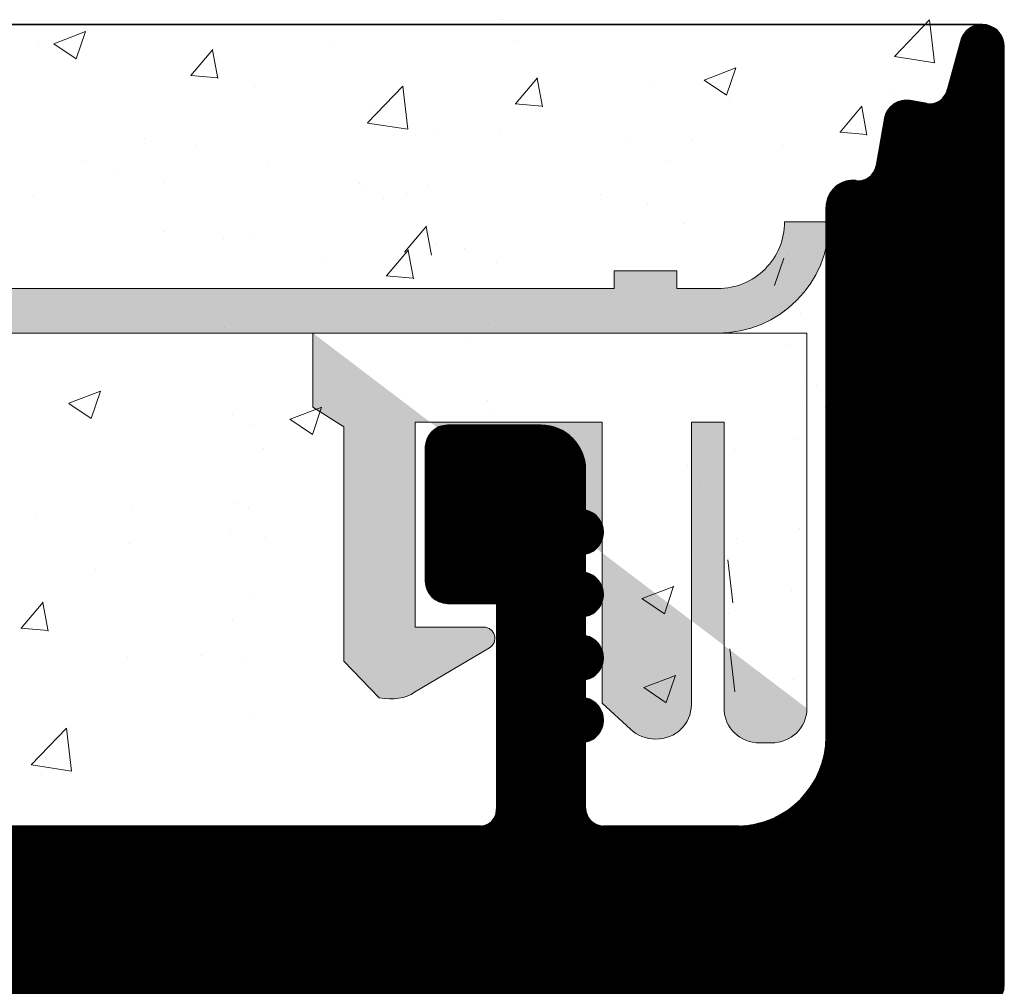
# Model space of a CAD drawing. Units: millimetres. Extents: x 13755 to 14052, y 3029 to 3246.
# Drawn here: x 13929 to 13940, y 3196 to 3207 of the extents above; entities that cross this region are included whole.
import ezdxf

# ---------------------------------------------------------------- set-up
doc = ezdxf.new("R2010")
doc.units = ezdxf.units.MM
doc.layers.get('0').update_dxf_attribs({"lineweight": 25})
for name, color, linetype, lineweight in [('Putz Sch', 252, 'Continuous', 20), ('Putznetz', 7, 'Continuous', 15), ('Putznetz Lienien', 7, 'Continuous', 15), ('Schrauben F', 254, 'Continuous', 18)]:
    doc.layers.add(name, color=color, linetype=linetype, lineweight=lineweight)

# ---------------------------------------------------------------- blocks, each defined once
blk = doc.blocks.new('Putznetz')
at = {"layer": 'Schrauben F'}
h = blk.add_hatch(color=256, dxfattribs=at)
edge = h.paths.add_edge_path()
edge.add_line((3247.3113010507, 102.3155759370761), (3347.311301050699, 102.3155759370759))
edge.add_arc((3347.311301050699, 103.5655759370759), 1.249999999999986, 270.0000000000209, 1.933777246329818e-12)
edge.add_line((3348.5613010507, 103.5655759370761), (3348.0613010507, 103.5655759370761))
edge.add_arc((3347.3113010507, 103.5655759370758), 0.7499999999997016, 269.9999999999783, 360, ccw=False)
edge.add_line((3347.3113010507, 102.8155759370761), (3346.849775685646, 102.8155759370761))
edge.add_line((3346.849775685646, 102.8155759370761), (3346.849775685646, 103.0155759370768))
edge.add_line((3346.849775685646, 103.0155759370768), (3346.149775685645, 103.0155759370768))
edge.add_line((3346.149775685645, 103.0155759370768), (3346.149775685646, 102.8155759370761))
edge.add_line((3346.149775685646, 102.8155759370761), (3336.149775685645, 102.8155759370761))
edge.add_line((3336.149775685645, 102.8155759370761), (3336.149775685645, 103.0155759370768))
edge.add_line((3336.149775685645, 103.0155759370768), (3335.449775685646, 103.0155759370768))
edge.add_line((3335.449775685646, 103.0155759370768), (3335.449775685646, 102.8155759370761))
edge.add_line((3335.449775685646, 102.8155759370761), (3325.449775685644, 102.8155759370761))
edge.add_line((3325.449775685644, 102.8155759370761), (3325.449775685644, 103.0155759370768))
edge.add_line((3325.449775685644, 103.0155759370768), (3324.749775685646, 103.0155759370768))
edge.add_line((3324.749775685646, 103.0155759370768), (3324.749775685645, 102.8155759370761))
edge.add_line((3324.749775685645, 102.8155759370761), (3314.749775685645, 102.8155759370761))
edge.add_line((3314.749775685645, 102.8155759370762), (3314.749775685646, 103.0155759370768))
edge.add_line((3314.749775685646, 103.0155759370768), (3314.049775685647, 103.0155759370768))
edge.add_line((3314.049775685647, 103.0155759370768), (3314.049775685647, 102.8155759370761))
edge.add_line((3314.049775685647, 102.8155759370761), (3304.049775685645, 102.8155759370761))
edge.add_line((3304.049775685645, 102.8155759370761), (3304.049775685645, 103.015575937075))
edge.add_line((3304.049775685645, 103.015575937075), (3303.349775685646, 103.015575937075))
edge.add_line((3303.349775685646, 103.015575937075), (3303.349775685646, 102.8155759370761))
edge.add_line((3303.349775685646, 102.8155759370761), (3293.349775685645, 102.8155759370989))
edge.add_line((3293.349775685645, 102.8155759370761), (3293.349775685646, 103.015575937075))
edge.add_line((3293.349775685646, 103.015575937075), (3292.649775685645, 103.015575937075))
edge.add_line((3292.649775685645, 103.015575937075), (3292.649775685645, 102.8155759370761))
edge.add_line((3292.649775685645, 102.8155759370761), (3282.649775685644, 102.8155759370988))
edge.add_line((3282.649775685645, 102.8155759370761), (3282.649775685645, 103.015575937075))
edge.add_line((3282.649775685645, 103.015575937075), (3281.949775685644, 103.015575937075))
edge.add_line((3281.949775685644, 103.015575937075), (3281.949775685645, 102.815575937076))
edge.add_line((3281.949775685645, 102.815575937076), (3271.949775685644, 102.815575937076))
edge.add_line((3271.949775685644, 102.8155759370761), (3271.949775685644, 103.015575937075))
edge.add_line((3271.949775685644, 103.015575937075), (3271.249775685646, 103.015575937075))
edge.add_line((3271.249775685646, 103.015575937075), (3271.249775685645, 102.8155759370761))
edge.add_line((3271.249775685645, 102.8155759370761), (3261.249775685646, 102.8155759370761))
edge.add_line((3261.249775685646, 102.8155759370761), (3261.249775685646, 103.015575937075))
edge.add_line((3261.249775685646, 103.015575937075), (3260.549775685647, 103.015575937075))
edge.add_line((3260.549775685647, 103.015575937075), (3260.549775685647, 102.8155759370761))
edge.add_line((3260.549775685647, 102.8155759370761), (3250.236645833172, 102.8155759370761))
edge.add_line((3250.236645833172, 102.8155759370761), (3250.236645833172, 103.0155759370768))
edge.add_line((3250.236645833172, 103.0155759370768), (3249.536645833171, 103.0155759370768))
edge.add_line((3249.536645833171, 103.0155759370768), (3249.53664583317, 102.8155759370761))
edge.add_line((3249.53664583317, 102.8155759370761), (3247.3113010507, 102.8155759370761))
edge.add_line((3247.3113010507, 102.8155759370761), (3247.3113010507, 102.3155759370761))
h = blk.add_hatch(color=256, dxfattribs=at)
edge = h.paths.add_edge_path()
edge.add_line((3348.3113010507, 102.3155759370761), (3342.766838039253, 102.3155759370791))
edge.add_line((3342.766838039253, 102.3155759370791), (3342.766838039253, 101.4860166691028))
edge.add_line((3342.766838039253, 101.4860166691028), (3343.112344905741, 101.2641856467612))
edge.add_line((3343.112344905741, 101.2641856467612), (3343.112344905752, 98.63101761824532))
edge.add_line((3343.112344905752, 98.63101761824532), (3343.509080377194, 98.22073229240547))
edge.add_spline(control_points=[(3343.509080377194, 98.22073229240547), (3343.669269114096, 98.19393819436252), (3343.803652256843, 98.2125790106488), (3343.907903830411, 98.28318785013423)], knot_values=[16.37758535823403, 16.37758535823403, 16.37758535823403, 16.37758535823403, 17, 17, 17, 17], degree=3, periodic=0)
edge.add_line((3343.907903830412, 98.28318785013423), (3344.747774892057, 98.78176848455348))
edge.add_arc((3344.684141786151, 98.88935950570657), 0.124999999999991, 300.6015597433705, 89.99999999997269)
edge.add_line((3344.684141786151, 99.01435950570655), (3343.912857719489, 99.01435950570655))
edge.add_line((3343.912857719489, 99.01435950570655), (3343.912857719489, 101.314595663656))
edge.add_line((3343.912857719489, 101.314595663656), (3346.012857692932, 101.314595663656))
edge.add_line((3346.012857692932, 101.314595663656), (3346.014056576006, 98.16216474655971))
edge.add_line((3346.014056576006, 98.16216474655971), (3346.332331989659, 97.86843832118345))
edge.add_spline(control_points=[(3346.332331989659, 97.86843832118345), (3346.404680101397, 97.79909776632618), (3346.504593626037, 97.75740675363838), (3346.614843765393, 97.75740675363838)], knot_values=[16, 16, 16, 16, 16.50003212822843, 16.50003212822843, 16.50003212822843, 16.50003212822843], degree=3, periodic=0)
edge.add_spline(control_points=[(3346.614843765393, 97.75740675363838), (3346.83532987645, 97.75740675363838), (3347.014474841682, 97.92414937512464), (3347.014474841682, 98.14532450527756)], knot_values=[16, 16, 16, 16, 17, 17, 17, 17], degree=3, periodic=0)
edge.add_line((3347.014474841682, 98.14532450527756), (3347.014474841682, 101.3143594062834))
edge.add_line((3347.014474841682, 101.3143594062834), (3347.382662450088, 101.3143594062835))
edge.add_line((3347.382662450088, 101.3143594062835), (3347.382520494443, 98.10314156790216))
edge.add_spline(control_points=[(3347.382520494444, 98.10314156790216), (3347.382520494444, 97.88196643774924), (3347.561665459676, 97.71522381626298), (3347.78215157072, 97.71435950570546)], knot_values=[16, 16, 16, 16, 17, 17, 17, 17], degree=3, periodic=0)
edge.add_line((3347.782151570719, 97.71435950570546), (3347.911669974411, 97.71435950570546))
edge.add_spline(control_points=[(3347.911669974411, 97.71435950570546), (3348.132156085466, 97.71435950570546), (3348.3113010507, 97.88110212719172), (3348.3113010507, 98.10227725734464)], knot_values=[16, 16, 16, 16, 17, 17, 17, 17], degree=3, periodic=0)
edge.add_line((3348.3113010507, 98.10227725734464), (3348.3113010507, 102.3155759370761))
edge = h.paths.add_edge_path(flags=17)
edge.add_line((3348.3113010507, 102.3155759370761), (3342.766838039253, 102.3155759370761))
edge.add_line((3348.3113010507, 102.3155759370761), (3348.3113010507, 98.10227725734464))
for p, q in [((3348.0613010507, 103.5655759370761), (3348.5613010507, 103.5655759370761)), ((3346.149775685645, 103.0155759370768), (3346.149775685646, 102.8155759370761)), ((3346.849775685646, 103.0155759370768), (3346.149775685645, 103.0155759370768)), ((3346.849775685646, 102.8155759370761), (3346.849775685646, 103.0155759370768)), ((3346.149775685646, 102.8155759370761), (3336.149775685645, 102.8155759370761))]:
    blk.add_line(p, q)
for centre, radius, start, end in [((3347.3113010507, 103.5655759370758), 0.7499999999997016, 270, 2.171258662545761e-11), ((3347.311301050699, 103.5655759370759), 1.249999999999986, 270.0000000000209, 1.954132796290474e-12), ((3347.3113010507, 103.5655759370761), 1.249999999999986, 270.0000000000209, 1.954132796290474e-12)]:
    blk.add_arc(centre, radius, start, end)
at = {"layer": 'Putznetz'}
for p, q in [((3346.849775685646, 102.8155759370761), (3347.3113010507, 102.8155759370761)), ((3247.3113010507, 102.3155759370761), (3347.311301050699, 102.3155759370759)), ((3342.766838039253, 102.3155759370791), (3342.766838039253, 101.4860166691028)), ((3348.3113010507, 102.3155759370761), (3342.766838039253, 102.3155759370761)), ((3348.3113010507, 102.3155759370761), (3342.766838039253, 102.3155759370791)), ((3348.3113010507, 102.3155759370761), (3348.3113010507, 98.10227725734464)), ((3348.3113010507, 102.3155759370761), (3348.3113010507, 98.10227725734464)), ((3348.3113010507, 102.0342357611238), (3348.3113010507, 102.3155759370761)), ((3342.766838039253, 101.4860166691028), (3343.112344905741, 101.2641856467612)), ((3343.112344905741, 101.2641856467612), (3343.112344905752, 98.63101761824532)), ((3346.012857692932, 101.314595663656), (3343.912857719489, 101.314595663656)), ((3343.912857719489, 101.314595663656), (3343.912857719489, 99.01435950570655)), ((3346.012857692932, 101.314595663656), (3346.014056576006, 98.16216474655971)), ((3347.382662450088, 101.3143594062835), (3347.014474841682, 101.3143594062834)), ((3347.014474841682, 101.3143594062834), (3347.014474841682, 98.14532450527756)), ((3347.382662450088, 101.3143594062835), (3347.382520494443, 98.10314156790216)), ((3344.684141786151, 99.01435950570655), (3343.912857719489, 99.01435950570655)), ((3343.907903830412, 98.28318785013423), (3344.747774892057, 98.78176848455348)), ((3343.112344905752, 98.63101761824532), (3343.509080377194, 98.22073229240547)), ((3346.014056576006, 98.16216474655971), (3346.332331989659, 97.86843832118345)), ((3347.782151570719, 97.71435950570546), (3347.911669974411, 97.71435950570546))]:
    blk.add_line(p, q, dxfattribs=at)
blk.add_arc((3344.684141786151, 98.88935950570657), 0.124999999999991, 300.6015597433978, 90, dxfattribs=at)
for points in [[(3343.907903830411, 98.28318785013423), (3343.803652256843, 98.2125790106488), (3343.669269114096, 98.19393819436252), (3343.509080377194, 98.22073229240547)], [(3346.614843765393, 97.75740675363838), (3346.83532987645, 97.75740675363838), (3347.014474841682, 97.92414937512464), (3347.014474841682, 98.14532450527756)], [(3347.78215157072, 97.71435950570546), (3347.561665459676, 97.71522381626298), (3347.382520494444, 97.88196643774924), (3347.382520494444, 98.10314156790216)], [(3347.911669974411, 97.71435950570546), (3348.132156085466, 97.71435950570546), (3348.3113010507, 97.88110212719172), (3348.3113010507, 98.10227725734464)], [(3346.614843765393, 97.75740675363838), (3346.504593626037, 97.75740675363838), (3346.404680101397, 97.79909776632618), (3346.332331989659, 97.86843832118345)]]:
    blk.add_open_spline(points, degree=3, dxfattribs=at)

msp = doc.modelspace()

# ---------------------------------------------------------------- hatches: boundary and pattern name
at = {"transparency": 33554687}
h = msp.add_hatch(dxfattribs=at)
h.set_pattern_fill('ANSI31', color=256, scale=0.002, style=0)
h.set_pattern_definition([(45, (13085.63441960095, 3325.960190187223), (-0.004490128060534576, 0.004490128060534577), [])])
edge = h.paths.add_edge_path()
edge.add_line((13927.6787929134, 3162.01573208925), (13927.67614484259, 3191.773007338814))
edge.add_line((13927.67614484259, 3191.773007338814), (13927.2493678449, 3192.203970556769))
edge.add_arc((13927.0725911496, 3192.027193861471), 0.2500000000013284, 44.99999999985262, 134.9999999989683)
edge.add_line((13926.8958144543, 3192.203970556772), (13926.51365716678, 3191.821813269244))
edge.add_arc((13926.4075911496, 3191.927879286424), 0.1500000000024691, 224.9999999993859, 314.9999999995087, ccw=False)
edge.add_line((13926.30152513242, 3191.821813269245), (13925.9193678449, 3192.203970556768))
edge.add_arc((13925.7425911496, 3192.027193861469), 0.2500000000051871, 44.99999999955782, 134.9999999987472)
edge.add_line((13925.5658144543, 3192.203970556772), (13925.18365716678, 3191.821813269245))
edge.add_arc((13925.0775911496, 3191.927879286426), 0.1500000000037554, 225, 315, ccw=False)
edge.add_line((13924.97152513242, 3191.821813269245), (13924.5893678449, 3192.203970556768))
edge.add_arc((13924.4125911496, 3192.027193861469), 0.2500000000051871, 44.99999999955782, 134.9999999987472)
edge.add_line((13924.2358144543, 3192.203970556772), (13923.80903775901, 3191.777193861472))
edge.add_line((13923.80903775901, 3191.777193861472), (13919.87905579605, 3191.777193861474))
edge.add_arc((13919.87905579605, 3191.977193861473), 0.1999999999989086, 179.9999999998697, 270, ccw=False)
edge.add_line((13919.67905579605, 3191.977193861474), (13919.67905579606, 3195.577193861473))
edge.add_arc((13919.87905579606, 3195.577193861476), 0.2000000000011823, 89.99999999882749, 180, ccw=False)
edge.add_line((13919.87905579606, 3195.777193861477), (13939.47905579606, 3195.77719386148))
edge.add_arc((13939.47905579606, 3195.97719386148), 0.2000000000002728, 270, 2.605510395054913e-10)
edge.add_line((13939.67905579606, 3195.977193861482), (13939.67905579606, 3206.527193861476))
edge.add_arc((13939.42905579606, 3206.527193861476), 0.25, 0, 156.9999999999346)
edge.add_line((13939.19892958269, 3206.624876643599), (13939.04151402516, 3206.051371211485))
edge.add_arc((13938.84455247456, 3206.086100847015), 0.1999999999960939, 259.9999999985805, 350.0000000008068, ccw=False)
edge.add_line((13938.80982283902, 3205.889139296417), (13938.62246784047, 3205.922175037632))
edge.add_arc((13938.57905579606, 3205.67597309938), 0.2499999999986352, 80.0000000003101, 170.0000000002437)
edge.add_line((13938.3328538578, 3205.719385143796), (13938.23902540772, 3205.18725756066))
edge.add_arc((13938.04206385712, 3205.22198719619), 0.19999999999503, 262.7605606714486, 350.00000000093513, ccw=False)
edge.add_arc((13937.97905579606, 3204.72597309938), 0.2999999999988498, 82.7605606725238, 180)
edge.add_line((13937.67905579606, 3204.72597309938), (13937.67905579606, 3198.776955069905))
edge.add_arc((13936.67905579611, 3198.776955069904), 0.999999999950278, 271.25214817605126, 360, ccw=False)
edge.add_line((13936.70090816495, 3197.777193861477), (13935.17905597389, 3197.777193852086))
edge.add_arc((13935.17905597389, 3197.977193852085), 0.1999999999989086, 179.9999999998697, 270, ccw=False)
edge.add_line((13934.97905597389, 3197.977193852086), (13934.97905579606, 3198.722140861693))
edge.add_arc((13934.92905579606, 3198.967089835971), 0.2499999999987647, 281.5369590322776, 78.46304096772235)
edge.add_line((13934.97905579606, 3199.212038810248), (13934.97905579606, 3199.422140861694))
edge.add_arc((13934.92905579606, 3199.667089835972), 0.249999999999574, 281.5369590326652, 78.46304096647613)
edge.add_line((13934.97905579606, 3199.912038810249), (13934.97905579606, 3200.1322448872))
edge.add_arc((13934.92905579606, 3200.377193861477), 0.2499999999994922, 281.5369590330945, 78.46304096647613)
edge.add_line((13934.97905579606, 3200.622142835755), (13934.97905579606, 3200.832244887199))
edge.add_arc((13934.92905579606, 3201.077193861476), 0.2500000000002198, 281.5369590339114, 78.46304096694716)
edge.add_line((13934.97905579606, 3201.322142835754), (13934.97905579606, 3201.777193861477))
edge.add_arc((13934.47905579606, 3201.777193861478), 0.499999999998181, 0, 89.99999999979156)
edge.add_line((13934.47905579606, 3202.277193861477), (13933.42905579606, 3202.277193861477))
edge.add_arc((13933.42905579606, 3202.027193861475), 0.2500000000022737, 90.00000000041689, 179.9999999997916)
edge.add_line((13933.17905579606, 3202.027193861476), (13933.17905579606, 3200.527193861477))
edge.add_arc((13933.42905579606, 3200.527193861479), 0.25, 180, 269.9999999998957)
edge.add_line((13933.42905579606, 3200.277193861478), (13933.97905579606, 3200.277193861477))
edge.add_line((13933.97905579606, 3200.277193861477), (13933.97905579606, 3197.96659458747))
edge.add_arc((13933.79725751355, 3197.959081769202), 0.1819534499818189, 271.53791104531695, 2.366402957964624, ccw=False)
edge.add_line((13933.8021408509, 3197.777193861477), (13927.37857812017, 3197.777178383463))
edge.add_arc((13927.3790557951, 3197.977177813032), 0.2000000000025466, 179.9999999998697, 269.86315608199504, ccw=False)
edge.add_line((13927.1790557951, 3197.977177813032), (13927.17905579554, 3199.577193861217))
edge.add_arc((13927.37905579556, 3199.577193861219), 0.2000000000225555, 89.99999999283477, 180, ccw=False)
edge.add_line((13927.37905579558, 3199.777193861241), (13928.17905579574, 3199.777193861241))
edge.add_arc((13928.17905579574, 3199.977193861247), 0.2000000000057298, 270.0000000010422, 359.9999999994789)
edge.add_line((13928.37905579574, 3199.977193861245), (13928.37905579579, 3200.57719386124))
edge.add_arc((13928.17905579579, 3200.577193861247), 0.1999999999934516, 0, 89.99999999765504)
edge.add_line((13928.1790557958, 3200.77719386124), (13927.3785781209, 3200.777193861241))
edge.add_arc((13927.37905579583, 3200.977193290811), 0.2000000000043656, 180.0000000003914, 269.8631560809541, ccw=False)
edge.add_line((13927.17905579583, 3200.97719329081), (13927.17905579606, 3202.077193861261))
edge.add_arc((13926.97905579606, 3202.077193861264), 0.2000000000007276, 0, 90.00000000364771)
edge.add_line((13926.97905579604, 3202.277193861265), (13925.87949454833, 3202.277193861215))
edge.add_arc((13925.87949454834, 3202.07719386121), 0.2000000000057298, 90.00000000312662, 180)
edge.add_line((13925.67949454833, 3202.077193861212), (13925.6793705536, 3200.777193861047))
edge.add_line((13925.6793705536, 3200.777193861047), (13926.1793705536, 3200.777193861047))
edge.add_line((13926.1793705536, 3200.777193861047), (13926.1793705536, 3197.977177812793))
edge.add_arc((13925.9793705536, 3197.977177812791), 0.1999999999961801, 269.9999999984367, 360, ccw=False)
edge.add_line((13925.9793705536, 3197.777177812795), (13923.62920347044, 3197.777177813029))
edge.add_arc((13923.62920347049, 3197.977177813033), 0.2000000000043656, 180.0000000005211, 269.99999998749354, ccw=False)
edge.add_line((13923.42920347048, 3197.977177813031), (13923.42920347048, 3200.777193861047))
edge.add_line((13923.42920347048, 3200.777193861047), (13924.17949454949, 3200.777193861047))
edge.add_line((13924.17949454949, 3200.777193861047), (13924.17949454949, 3202.077193861448))
edge.add_arc((13923.97949454949, 3202.077193861444), 0.2000000000080036, 0, 90.00000000442937)
edge.add_line((13923.97949454947, 3202.277193861451), (13921.87891239149, 3202.277193861215))
edge.add_arc((13921.87891239151, 3202.07719386122), 0.1999999999957254, 90.00000000364771, 179.9999999998697)
edge.add_line((13921.67891239151, 3202.077193861214), (13921.67878839649, 3200.777193861047))
edge.add_line((13921.67878839649, 3200.777193861047), (13922.42920347048, 3200.777193861047))
edge.add_line((13922.42920347048, 3200.777193861047), (13922.42920347048, 3197.977177813121))
edge.add_arc((13922.22920347048, 3197.977177813121), 0.2000000000016371, 270.00000000039086, 360, ccw=False)
edge.add_line((13922.22920347049, 3197.777177813119), (13920.12842628122, 3197.777177813029))
edge.add_arc((13920.12842628122, 3197.977177813028), 0.1999999999989086, 179.9999999998697, 270, ccw=False)
edge.add_line((13919.92842628122, 3197.977177813028), (13919.9287410386, 3200.777193861047))
edge.add_line((13919.9287410386, 3200.777193861047), (13920.17861704387, 3200.777193861047))
edge.add_line((13920.17861704387, 3200.777193861047), (13920.17861704387, 3202.077193861166))
edge.add_arc((13919.97861704387, 3202.077193861162), 0.2000000000025466, 0, 89.99999999635229)
edge.add_line((13919.97861704388, 3202.277193861164), (13918.87905579616, 3202.277193861218))
edge.add_arc((13918.87905579615, 3202.077193861216), 0.2000000000016371, 89.9999999973945, 180.0000000003908)
edge.add_line((13918.67905579615, 3202.077193861212), (13918.67905579615, 3200.777193861047))
edge.add_line((13918.67905579615, 3200.777193861047), (13918.92919495178, 3200.777193861047))
edge.add_line((13918.92919495178, 3200.777193861047), (13918.92919495178, 3197.977177813031))
edge.add_arc((13918.72919495178, 3197.977177813032), 0.2000000000016371, 270.0000000001303, 360, ccw=False)
edge.add_line((13918.72919495178, 3197.77717781303), (13917.12842628146, 3197.777177813029))
edge.add_arc((13917.12842628146, 3197.977177813028), 0.1999999999989086, 180, 270, ccw=False)
edge.add_line((13916.92842628147, 3197.977177813028), (13916.92874103885, 3200.777193861333))
edge.add_line((13916.92874103885, 3200.777193861333), (13917.17861704412, 3200.777193861333))
edge.add_line((13917.17861704412, 3200.777193861333), (13917.17861704412, 3202.077193861452))
edge.add_arc((13916.97861704412, 3202.077193861448), 0.2000000000025466, 0, 89.99999999635229)
edge.add_line((13916.97861704413, 3202.27719386145), (13915.87905579641, 3202.277193861504))
edge.add_arc((13915.8790557964, 3202.077193861502), 0.2000000000016371, 89.9999999973945, 180.0000000003908)
edge.add_line((13915.6790557964, 3202.077193861498), (13915.6790557964, 3200.777193861333))
edge.add_line((13915.6790557964, 3200.777193861333), (13915.92919495203, 3200.777193861333))
edge.add_line((13915.92919495203, 3200.777193861333), (13915.92919495203, 3197.977176241214))
edge.add_arc((13915.72919495201, 3197.977176241215), 0.2000000000157343, 270.0000000001303, 360, ccw=False)
edge.add_line((13915.72919495201, 3197.777176241199), (13914.07852960563, 3197.77717781303))
edge.add_arc((13914.07852960563, 3197.977177813026), 0.1999999999970896, 179.9999999994789, 270.00000000104217, ccw=False)
edge.add_line((13913.87852960563, 3197.977177813028), (13913.87852960563, 3198.477179384859))
edge.add_line((13913.87852960563, 3198.477179384859), (13913.87852960563, 3198.671946125018))
edge.add_arc((13912.87852960563, 3198.671946125017), 1, 0, 89.99999999997395)
edge.add_arc((13912.87676861881, 3199.870185138048), 0.1982468344312506, 180.5089535863239, 270.50895359622484, ccw=False)
edge.add_line((13912.67852960578, 3199.868424151265), (13912.67852960578, 3200.572248747686))
edge.add_line((13912.67852960578, 3200.572248747686), (13911.52852960578, 3202.277193861476))
edge.add_line((13911.52852960578, 3202.277193861476), (13911.02852960578, 3202.277193861476))
edge.add_arc((13911.02852960578, 3201.777193861476), 0.5, 89.99999999979156, 266.2824386623689)
edge.add_line((13910.99611052103, 3201.278245965455), (13911.67852960578, 3200.266518066232))
edge.add_line((13911.67852960578, 3200.266518066232), (13911.67852960578, 3199.87194455319))
edge.add_arc((13911.47820615823, 3199.872268000742), 0.2003237086770619, 270.0925112059193, 359.9074887949975, ccw=False)
edge.add_line((13911.47852960579, 3199.671944553188), (13911.27852960563, 3199.671944553188))
edge.add_line((13911.27852960563, 3199.671944553188), (13907.57905579621, 3199.67194455319))
edge.add_arc((13907.57905579621, 3199.87194455319), 0.1999999999970896, 180.0000000002605, 270, ccw=False)
edge.add_line((13907.37905579621, 3199.871944553189), (13907.37905579621, 3200.26651806623))
edge.add_line((13907.37905579621, 3200.26651806623), (13908.06147488097, 3201.278245965456))
edge.add_arc((13908.02905579621, 3201.777193861477), 0.4999999999998361, 273.7175613378391, 89.99999999979156)
edge.add_line((13908.02905579621, 3202.277193861477), (13907.52905579621, 3202.277193861477))
edge.add_line((13907.52905579621, 3202.277193861477), (13906.37905579621, 3200.572248747689))
edge.add_line((13906.37905579621, 3200.572248747689), (13906.37905579621, 3199.871944553189))
edge.add_arc((13906.17905579621, 3199.871944553188), 0.1999999999984539, 269.99999999973943, 360, ccw=False)
edge.add_line((13906.17905579621, 3199.671944553189), (13904.07905579621, 3199.671944553191))
edge.add_arc((13904.07905579621, 3199.871944553196), 0.2000000000043656, 180.0000000003908, 269.9999999994789, ccw=False)
edge.add_line((13903.87905579621, 3199.871944553195), (13903.87905579621, 3200.572248747687))
edge.add_line((13903.87905579621, 3200.572248747687), (13902.72905579621, 3202.277193861477))
edge.add_line((13902.72905579621, 3202.277193861477), (13902.22905579621, 3202.277193861477))
edge.add_arc((13902.22905579621, 3201.777193861477), 0.5, 89.99999999979156, 266.2824386623689)
edge.add_line((13902.19663671145, 3201.278245965456), (13902.87905579621, 3200.266518066233))
edge.add_line((13902.87905579621, 3200.266518066233), (13902.87905579621, 3199.371951581907))
edge.add_arc((13902.67905579621, 3199.371951581905), 0.1999999999993634, 269.99999999908806, 360, ccw=False)
edge.add_line((13902.67905579621, 3199.171951581906), (13900.07905579606, 3199.171951581907))
edge.add_arc((13900.07905579605, 3198.971951581909), 0.1999999999979991, 89.9999999989578, 180.0000000003908)
edge.add_line((13899.87905579605, 3198.971951581908), (13899.87905579605, 3197.977284982913))
edge.add_arc((13899.67890015584, 3197.977349451562), 0.2001556506004975, 270.0445529692219, 359.98154545441093, ccw=False)
edge.add_line((13899.67905579606, 3197.777193861474), (13895.87905579606, 3197.777193861476))
edge.add_arc((13895.87905579606, 3197.577193861473), 0.2000000000034561, 90, 179.9999999996092)
edge.add_line((13895.67905579606, 3197.577193861474), (13895.67905579606, 3190.477193861477))
edge.add_arc((13895.87905579606, 3190.477193861477), 0.2000000000007276, 180, 312.0000000002593)
edge.add_line((13896.01288191733, 3190.328564896381), (13897.34818640242, 3191.530878455125))
edge.add_arc((13896.67905579606, 3192.274023280599), 0.9999999999943252, 311.9999999999863, 359.9999999998958)
edge.add_line((13897.67905579606, 3192.2740232806), (13897.67905579606, 3196.077193861477))
edge.add_arc((13897.87905579605, 3196.077193861478), 0.1999999999993634, 89.99999999921829, 180, ccw=False)
edge.add_line((13897.87905579606, 3196.277193861477), (13899.67905579606, 3196.277193861476))
edge.add_arc((13899.67905579605, 3196.077193861473), 0.2000000000043656, 6.514255801448599e-10, 89.99999999895778, ccw=False)
edge.add_line((13899.87905579606, 3196.077193861475), (13899.87905579606, 3172.477193861477))
edge.add_arc((13899.67905579605, 3172.477193861479), 0.2000000000025466, 270.00000000117245, 360, ccw=False)
edge.add_line((13899.67905579606, 3172.277193861477), (13897.87905579606, 3172.277193861476))
edge.add_arc((13897.87905579606, 3172.477193861476), 0.1999999999989086, 180.0000000001303, 269.9999999994789, ccw=False)
edge.add_line((13897.67905579606, 3172.477193861478), (13897.67905579606, 3176.280364442352))
edge.add_arc((13896.67905579605, 3176.280364442351), 1.000000000009095, 0, 47.99999999975929)
edge.add_line((13897.34818640242, 3177.023509267833), (13896.01288191733, 3178.225822826572))
edge.add_arc((13895.87905579606, 3178.077193861478), 0.1999999999985002, 47.99999999977933, 180)
edge.add_line((13895.67905579606, 3178.077193861477), (13895.67905579606, 3170.777193861478))
edge.add_arc((13895.87905579606, 3170.777193861477), 0.2000000000025466, 180, 269.9999999996091)
edge.add_line((13895.87905579606, 3170.577193861475), (13896.27905579606, 3170.577193861477))
edge.add_arc((13896.27905579605, 3170.377193861476), 0.2000000000007276, 1.3028511602897197e-10, 89.99999999947892, ccw=False)
edge.add_line((13896.47905579606, 3170.377193861476), (13896.47905579606, 3167.977193861477))
edge.add_arc((13896.27905579606, 3167.977193861479), 0.2000000000025466, 270.00000000117245, 360, ccw=False)
edge.add_line((13896.27905579606, 3167.777193861477), (13895.87905579606, 3167.777193861476))
edge.add_arc((13895.87905579606, 3167.577193861474), 0.2000000000016371, 90.0000000005211, 180.0000000002605)
edge.add_line((13895.67905579606, 3167.577193861474), (13895.67905579606, 3165.977193861479))
edge.add_arc((13895.87905579606, 3165.977193861479), 0.2000000000025466, 180, 269.9999999989578)
edge.add_line((13895.87905579606, 3165.777193861477), (13896.97905579606, 3165.777193861477))
edge.add_arc((13896.97905579606, 3166.27719386148), 0.5000000000027285, 270.0000000004169, 359.9999999998437)
edge.add_line((13897.47905579606, 3166.277193861479), (13897.47905579606, 3166.732244887199))
edge.add_arc((13897.42905579606, 3166.977193861477), 0.2500000000003834, 281.5369590330528, 78.46304096694716)
edge.add_line((13897.47905579606, 3167.222142835756), (13897.47905579606, 3167.432244887199))
edge.add_arc((13897.42905579606, 3167.677193861477), 0.2500000000003834, 281.5369590330528, 78.46304096694716)
edge.add_line((13897.47905579606, 3167.922142835755), (13897.47905579606, 3168.132244887198))
edge.add_arc((13897.42905579606, 3168.377193861477), 0.2500000000003834, 281.5369590330528, 78.46304096694716)
edge.add_line((13897.47905579606, 3168.622142835755), (13897.47905579606, 3168.832244887198))
edge.add_arc((13897.42905579606, 3169.077193861477), 0.2500000000003834, 281.5369590330528, 78.46304096694716)
edge.add_line((13897.47905579606, 3169.322142835755), (13897.47905579606, 3170.577193861475))
edge.add_arc((13897.67905579606, 3170.577193861476), 0.2000000000002728, 89.99999999973949, 180, ccw=False)
edge.add_line((13897.67905579606, 3170.777193861476), (13899.13183048591, 3170.777193861476))
edge.add_arc((13899.13183048591, 3169.777193861477), 1, 359.99999999997397, 90, ccw=False)
edge.add_line((13900.13183048591, 3169.777193861476), (13900.13183048591, 3165.177193861635))
edge.add_arc((13900.33183048592, 3165.177193861634), 0.2000000000043656, 180, 269.999999997655)
edge.add_line((13900.33183048591, 3164.97719386163), (13903.47949455054, 3164.97719386145))
edge.add_arc((13903.47949455053, 3164.777193861432), 0.2000000000189175, 1.3028511602897197e-10, 89.9999999963523, ccw=False)
edge.add_line((13903.67949455055, 3164.777193861433), (13903.67949455055, 3163.677193861486))
edge.add_arc((13903.87949455055, 3163.677193861486), 0.2000000000025466, 180, 269.9999999996091)
edge.add_line((13903.87949455055, 3163.477193861484), (13904.97905579731, 3163.477193861485))
edge.add_arc((13904.97905579731, 3163.677193861487), 0.2000000000016371, 270.0000000005211, 359.9999999994789)
edge.add_line((13905.17905579731, 3163.677193861487), (13905.17905579731, 3164.777193871019))
edge.add_arc((13905.37905579732, 3164.777193871018), 0.2000000000022358, 90.01755783941621, 180, ccw=False)
edge.add_line((13905.37899450889, 3164.97719386163), (13906.47905579721, 3164.977235625642))
edge.add_arc((13906.47905579721, 3164.777235625628), 0.2000000000134605, 1.3028511602897197e-10, 90.00000000052108, ccw=False)
edge.add_line((13906.67905579723, 3164.777235625627), (13906.67905579723, 3163.677193861487))
edge.add_arc((13906.87905579748, 3163.677193861403), 0.2000000002590241, 180, 269.9999999263943)
edge.add_line((13906.87905579723, 3163.477193861145), (13907.97891239268, 3163.477193861144))
edge.add_arc((13907.97891239246, 3163.67719386136), 0.2000000002153683, 270.00000006149, 1.302755197527456e-10)
edge.add_line((13908.17891239268, 3163.677193861361), (13908.17891239274, 3164.777193860972))
edge.add_arc((13908.37891239275, 3164.77719386096), 0.2000000000036006, 90.01755784006741, 180, ccw=False)
edge.add_line((13908.37885110433, 3164.977193851573), (13909.47891239259, 3164.97719386114))
edge.add_arc((13909.47891239258, 3164.777193861135), 0.2000000000061846, 359.9999999998697, 89.99999999843669, ccw=False)
edge.add_line((13909.67891239259, 3164.777193861134), (13909.67891239259, 3163.677193861487))
edge.add_arc((13909.87891239259, 3163.677193861486), 0.2000000000025466, 180, 269.9999999997394)
edge.add_line((13909.87891239259, 3163.477193861484), (13911.97949455068, 3163.477193861485))
edge.add_arc((13911.97949455074, 3163.677193861313), 0.1999999998279236, 269.9999999838458, 359.9999999994789)
edge.add_line((13912.17949455057, 3163.677193861364), (13912.1794945506, 3164.777193870354))
edge.add_arc((13912.3794945506, 3164.777193870349), 0.2000000000036006, 90.01755784006741, 180, ccw=False)
edge.add_line((13912.37943326218, 3164.977193860962), (13913.47949454944, 3164.977193860961))
edge.add_arc((13913.47949454944, 3164.77719386095), 0.2000000000098225, 359.9999999996092, 89.99999999947892, ccw=False)
edge.add_line((13913.67949454945, 3164.777193860948), (13913.67949454945, 3163.677193861487))
edge.add_arc((13913.87949454946, 3163.677193861492), 0.2000000000061846, 180, 269.9999999968734)
edge.add_line((13913.87949454945, 3163.477193861486), (13914.97905579716, 3163.477193861434))
edge.add_arc((13914.97905579717, 3163.677193861439), 0.2000000000057298, 269.9999999979156, 359.9999999994789)
edge.add_line((13915.17905579718, 3163.67719386143), (13915.17905579721, 3164.777193870026))
edge.add_arc((13915.37905579473, 3164.777193873006), 0.1999999975215864, 90.01755826271682, 180.0000008537736, ccw=False)
edge.add_line((13915.37899450484, 3164.977193861136), (13916.47905579606, 3164.977193861136))
edge.add_arc((13916.47905288571, 3164.777190950777), 0.2000029103794824, 359.99916625805565, 89.99916625766491, ccw=False)
edge.add_line((13916.67905579606, 3164.777188040428), (13916.67905579606, 3163.672855016843))
edge.add_arc((13916.87905579607, 3163.672855016844), 0.2000000000025466, 180, 269.9999999996091)
edge.add_line((13916.87905579606, 3163.47285501684), (13917.47905579606, 3163.472855016841))
edge.add_arc((13917.47905579606, 3163.672855016846), 0.2000000000057298, 269.9999999979156, 359.9999999994789)
edge.add_line((13917.67905579607, 3163.672855016845), (13917.67905579607, 3164.577193861136))
edge.add_arc((13917.87905579607, 3164.577193861134), 0.2000000000016371, 90.00000000104222, 180, ccw=False)
edge.add_line((13917.87905579607, 3164.777193861136), (13919.72241549775, 3164.777193861485))
edge.add_line((13919.72241549775, 3164.777193861485), (13919.54197993049, 3164.471424668041))
edge.add_arc((13919.5287171718, 3163.971939343296), 0.4996613757371567, 88.4789911830245, 267.2461010643985)
edge.add_line((13919.50471039173, 3163.47285501684), (13920.08451167574, 3163.472855016841))
edge.add_line((13920.08451167574, 3163.472855016841), (13920.93310704361, 3164.777193861486))
edge.add_line((13920.93310704361, 3164.777193861486), (13922.43310704361, 3164.777193861486))
edge.add_line((13922.43310704361, 3164.777193861486), (13923.28170241149, 3163.472855016841))
edge.add_line((13923.28170241149, 3163.472855016841), (13923.8615036955, 3163.47285501684))
edge.add_arc((13923.83749691542, 3163.971939343296), 0.4996613757372816, 272.7538989356015, 90.25103048110367)
edge.add_line((13923.83530775184, 3164.471595923325), (13923.65497324297, 3164.777193861485))
edge.add_line((13923.65497324297, 3164.777193861485), (13925.47879290194, 3164.777193861124))
edge.add_arc((13925.4787929019, 3164.577193861113), 0.2000000000116415, 359.99999999973943, 89.99999999895778, ccw=False)
edge.add_line((13925.67879290191, 3164.577193861112), (13925.67879290191, 3163.322844082826))
edge.add_line((13925.67879290191, 3163.322844082826), (13925.89892958269, 3162.83508192028))
edge.add_arc((13926.12905579606, 3162.932764702405), 0.250000000002071, 203.0000000004781, 292.9999999995478)
edge.add_line((13926.22673857818, 3162.702638489039), (13926.40764895216, 3162.779430386784))
edge.add_arc((13926.48545552462, 3162.595054370324), 0.2001209088621094, 34.87971671369252, 112.87971671292081, ccw=False)
edge.add_line((13926.64962558672, 3162.709494611828), (13927.22426778499, 3161.883799752388))
edge.add_arc((13927.42905579605, 3162.027193861488), 0.2500000000032365, 215.000000002897, 357.3722341768014)
edge = h.paths.add_edge_path(flags=16)
edge.add_line((13912.57905579606, 3195.527193861461), (13913.97905579604, 3195.527193861461))
edge.add_arc((13913.97905579604, 3195.727193861478), 0.2000000000166438, 270.0000000005211, 359.9999999997394)
edge.add_line((13914.17905579606, 3195.727193861477), (13914.17905579606, 3196.088192803531))
edge.add_arc((13914.37905579605, 3196.088192803532), 0.2000000000016371, 89.99999999700373, 180, ccw=False)
edge.add_line((13914.37905579605, 3196.288192803532), (13917.97905579606, 3196.288192803532))
edge.add_arc((13917.97905579605, 3196.08819280353), 0.2000000000025466, 5.210836206970271e-10, 89.99999999947892, ccw=False)
edge.add_line((13918.17905579606, 3196.088192803532), (13918.17905579606, 3190.477193861472))
edge.add_arc((13918.37905579606, 3190.477193861474), 0.2000000000025466, 180, 269.9999999989578)
edge.add_line((13918.37905579606, 3190.277193861472), (13918.47627795356, 3190.277193861472))
edge.add_arc((13918.47627795356, 3190.077193861471), 0.2000000000025466, 5.210836206970271e-10, 89.99999999947892, ccw=False)
edge.add_line((13918.67627795356, 3190.077193861473), (13918.67627795356, 3182.094369588936))
edge.add_arc((13918.47627795356, 3182.094369588938), 0.2000000000016371, 270.00000000104217, 360, ccw=False)
edge.add_line((13918.47627795356, 3181.894369588937), (13918.37627795356, 3181.894369588937))
edge.add_arc((13918.37627795357, 3181.694369588935), 0.2000000000016371, 90.0000000005211, 179.9999999994789)
edge.add_line((13918.17627795356, 3181.694369588937), (13918.17627795356, 3172.094369588936))
edge.add_arc((13918.37627795357, 3172.094369588938), 0.2000000000025466, 180, 269.9999999989578)
edge.add_line((13918.37627795356, 3171.894369588937), (13918.47627795356, 3171.894369588937))
edge.add_arc((13918.47627795356, 3171.694369588935), 0.2000000000025466, 5.210836206970271e-10, 89.99999999947892, ccw=False)
edge.add_line((13918.67627795356, 3171.694369588937), (13918.67627795356, 3166.477193856357))
edge.add_arc((13918.47627795356, 3166.477193856359), 0.2000000000025466, 270.00000000117245, 360, ccw=False)
edge.add_line((13918.47627795356, 3166.277193856356), (13913.32905579606, 3166.277193856356))
edge.add_arc((13913.32905579606, 3166.477193856359), 0.2000000000025466, 180.0000000006514, 269.9999999994789, ccw=False)
edge.add_line((13913.12905579606, 3166.477193856357), (13913.12905579606, 3168.827193861461))
edge.add_arc((13913.32905579606, 3168.827193861459), 0.2000000000016371, 90.00000000104222, 180, ccw=False)
edge.add_line((13913.32905579606, 3169.027193861461), (13913.67905579606, 3169.027193861461))
edge.add_arc((13913.67905579606, 3169.227193861464), 0.2000000000025466, 270.0000000005211, 359.9999999993486)
edge.add_line((13913.87905579606, 3169.227193861461), (13913.87905579606, 3172.827193861461))
edge.add_arc((13913.67905579606, 3172.827193861459), 0.2000000000025466, 0, 89.9999999989578)
edge.add_line((13913.67905579606, 3173.027193861461), (13912.57905579606, 3173.027193861461))
edge.add_arc((13912.57905579606, 3172.827193861459), 0.2000000000016371, 90.0000000005211, 179.9999999994789)
edge.add_line((13912.37905579606, 3172.827193861461), (13912.37905579606, 3171.227193861461))
edge.add_arc((13912.17905579606, 3171.227193861463), 0.2000000000016371, 270.00000000104217, 360, ccw=False)
edge.add_line((13912.17905579606, 3171.027193861461), (13910.57905579606, 3171.027193861461))
edge.add_arc((13910.57905579606, 3170.827193861459), 0.2000000000016371, 90.0000000005211, 179.9999999994789)
edge.add_line((13910.37905579606, 3170.827193861461), (13910.37905579606, 3169.227193861461))
edge.add_arc((13910.57905579606, 3169.227193861463), 0.2000000000025466, 180, 269.9999999989578)
edge.add_line((13910.57905579606, 3169.027193861461), (13910.92905579606, 3169.027193861461))
edge.add_arc((13910.92905579606, 3168.827193861459), 0.2000000000025466, 5.210836206970271e-10, 89.99999999947892, ccw=False)
edge.add_line((13911.12905579606, 3168.827193861461), (13911.12905579606, 3166.477193856356))
edge.add_arc((13910.92905579606, 3166.477193856358), 0.2000000000016371, 270.00000000104217, 360, ccw=False)
edge.add_line((13910.92905579606, 3166.277193856356), (13901.57905579606, 3166.277193856356))
edge.add_arc((13901.57905579607, 3166.47719385636), 0.2000000000043656, 179.9999999997395, 269.99999999739447, ccw=False)
edge.add_line((13901.37905579607, 3166.477193856361), (13901.37905579606, 3181.72572369703))
edge.add_arc((13912.07905579606, 3184.277193861461), 10.99999999999999, 166.5879883952787, 193.4120116047214, ccw=False)
edge.add_line((13901.37905579606, 3186.828664025893), (13901.37905579606, 3197.32719386146))
edge.add_arc((13901.57905579606, 3197.327193861458), 0.2000000000034561, 90.00000000052108, 180, ccw=False)
edge.add_line((13901.57905579606, 3197.527193861462), (13903.17905579606, 3197.527193861462))
edge.add_arc((13903.17905579606, 3197.727193861464), 0.2000000000016371, 270.0000000005211, 359.9999999994789)
edge.add_line((13903.37905579606, 3197.727193861461), (13903.37905579606, 3197.977193861477))
edge.add_arc((13903.57905579606, 3197.977193861475), 0.2000000000016371, 90.00000000104222, 180, ccw=False)
edge.add_line((13903.57905579606, 3198.177193861477), (13910.17905579606, 3198.177193861477))
edge.add_arc((13910.17905579606, 3197.977193861475), 0.2000000000025466, 5.210836206970271e-10, 89.99999999947892, ccw=False)
edge.add_line((13910.37905579606, 3197.977193861477), (13910.37905579606, 3197.727193861461))
edge.add_arc((13910.57905579606, 3197.727193861463), 0.2000000000025466, 180, 269.9999999989578)
edge.add_line((13910.57905579606, 3197.527193861461), (13912.17905579606, 3197.527193861461))
edge.add_arc((13912.17905579606, 3197.327193861459), 0.2000000000025466, 5.210836206970271e-10, 89.99999999947892, ccw=False)
edge.add_line((13912.37905579606, 3197.327193861461), (13912.37905579606, 3195.727193861461))
edge.add_arc((13912.57905579606, 3195.727193861463), 0.2000000000025466, 180, 269.9999999989578)
edge = h.paths.add_edge_path(flags=16)
edge.add_arc((13922.47747929956, 3167.977193861488), 0.2000000000025466, 270.00000000117245, 360, ccw=False)
edge.add_line((13922.47747929956, 3167.777193861485), (13920.87627795356, 3167.777193861485))
edge.add_arc((13920.87627795357, 3167.977193861488), 0.2000000000025466, 180.0000000006514, 269.9999999994789, ccw=False)
edge.add_line((13920.67627795356, 3167.977193861485), (13920.67627795356, 3185.577193861487))
edge.add_arc((13920.87627795356, 3185.577193861485), 0.2000000000025466, 90.00000000117251, 180, ccw=False)
edge.add_line((13920.87627795356, 3185.777193861487), (13925.97746887225, 3185.777193861487))
edge.add_arc((13925.97746887225, 3185.577193861486), 0.2000000000025466, 1.3028511602897197e-10, 90, ccw=False)
edge.add_line((13926.17746887225, 3185.577193861486), (13926.17746887225, 3168.977193861486))
edge.add_arc((13925.97746887225, 3168.977193861487), 0.2000000000016371, 270.0000000001303, 360, ccw=False)
edge.add_line((13925.97746887225, 3168.777193861485), (13922.87747929956, 3168.777193861485))
edge.add_arc((13922.87747929956, 3168.577193861483), 0.2000000000016371, 90.0000000005211, 179.9999999994789)
edge.add_line((13922.67747929956, 3168.577193861485), (13922.67747929956, 3167.977193861485))

# ---------------------------------------------------------------- linework, layer by layer
for p, q in [((13783.77457083752, 3206.777193861469), (13939.42905579605, 3206.777193861476)), ((13939.42905579605, 3206.777193861476), (13784.24320375601, 3206.777193861476)), ((13939.19892958269, 3206.624876643599), (13939.04151402516, 3206.051371211485)), ((13939.19892958269, 3206.624876643599), (13939.04151402516, 3206.051371211485)), ((13939.67905579606, 3195.977193861482), (13939.67905579606, 3206.527193861476)), ((13939.67905579606, 3195.977193861482), (13939.67905579606, 3206.527193861476)), ((13939.67905579606, 3195.977193861482), (13939.67905579606, 3206.527193861476)), ((13938.80982283902, 3205.889139296417), (13938.62246784047, 3205.922175037632)), ((13938.3328538578, 3205.719385143796), (13938.23902540772, 3205.18725756066)), ((13937.67905579606, 3198.776955069905), (13937.67905579606, 3204.72597309938)), ((13934.47905579606, 3202.277193861477), (13933.42905579606, 3202.277193861477)), ((13933.17905579606, 3202.027193861476), (13933.17905579606, 3200.527193861477)), ((13934.97905579606, 3201.322142835754), (13934.97905579606, 3201.777193861477)), ((13934.97905579606, 3200.622142835755), (13934.97905579606, 3200.832244887199)), ((13933.42905579606, 3200.277193861478), (13933.97905579606, 3200.277193861477)), ((13933.97905579606, 3200.277193861477), (13933.97905579606, 3197.96659458747)), ((13934.97905579606, 3199.912038810249), (13934.97905579606, 3200.1322448872)), ((13934.97905579606, 3199.212038810248), (13934.97905579606, 3199.422140861694)), ((13934.97905597389, 3197.977193852086), (13934.97905579606, 3198.722140861693)), ((13933.8021408509, 3197.777193861477), (13927.37857812017, 3197.777178383463)), ((13936.70090816495, 3197.777193861477), (13935.17905597389, 3197.777193852086))]:
    msp.add_line(p, q)
for centre, radius, start, end in [((13939.42905579605, 3206.527193861476), 0.2499999999996274, 0, 156.9999999999346), ((13939.42905579606, 3206.527193861476), 0.2499999999996321, 0, 156.9999999999346), ((13939.42905579606, 3206.527193861476), 0.2499999999996321, 0, 156.9999999999346), ((13938.84455247455, 3206.086100847017), 0.1999999999980172, 259.9999999992068, 350.0000000002558), ((13938.57905579606, 3205.675973099378), 0.2500000000008744, 80.00000000040058, 169.9999999997305), ((13938.04206385712, 3205.221987196192), 0.1999999999963834, 262.7605606713695, 350.0000000004218), ((13937.97905579606, 3204.72597309938), 0.2999999999988498, 82.7605606725238, 180), ((13933.42905579606, 3202.027193861476), 0.2500000000013642, 90.00000000041689, 180), ((13934.47905579606, 3201.777193861478), 0.499999999998181, 0, 89.99999999979156), ((13934.92905579606, 3201.077193861476), 0.2500000000002198, 281.5369590339114, 78.46304096694716), ((13934.92905579606, 3200.377193861477), 0.2499999999994922, 281.5369590330945, 78.46304096647617), ((13933.42905579606, 3200.527193861478), 0.25, 180, 270), ((13934.92905579606, 3199.667089835972), 0.249999999999574, 281.5369590326652, 78.46304096647617), ((13934.92905579606, 3198.967089835971), 0.2499999999987647, 281.5369590322776, 78.46304096772239), ((13936.67905579611, 3198.776955069905), 0.9999999999511873, 271.2521481761023, 0), ((13933.79725751355, 3197.959081769201), 0.1819534499809097, 271.5379110453245, 2.366402958250748), ((13935.17905597389, 3197.977193852086), 0.1999999999989086, 180, 270)]:
    msp.add_arc(centre, radius, start, end)
at = {"layer": 'Putz Sch'}
for p, q in [((13934.04425961811, 3206.830547936523), (13934.04425961811, 3206.830547936523)), ((13938.44505901269, 3206.418250152014), (13938.84073256948, 3206.830627026313)), ((13938.8971163094, 3206.347598199493), (13938.8409915627, 3206.83004457248)), ((13929.00945666457, 3206.560111603622), (13929.36515080707, 3206.696649792397)), ((13929.26133796742, 3206.390010764483), (13929.36434164179, 3206.696990703675)), ((13934.21986919218, 3206.593594462149), (13934.21986919218, 3206.593594462149)), ((13928.84301323583, 3206.539193702708), (13928.84301323583, 3206.539193702708)), ((13929.00849201946, 3206.559940957879), (13929.26118267158, 3206.389498960902)), ((13930.54870906772, 3206.20504200376), (13930.79361114701, 3206.496904936589)), ((13930.85034389327, 3206.170914699474), (13930.79160833209, 3206.489342986302)), ((13932.12030137792, 3206.577254028949), (13932.12030137792, 3206.577254028949)), ((13930.84857505423, 3206.409828082188), (13930.84857505423, 3206.409828082188)), ((13938.44580729855, 3206.415557524979), (13938.89760576457, 3206.345486231967)), ((13936.31008397122, 3206.153259498607), (13936.66577811372, 3206.289797687383)), ((13936.56195350582, 3205.983165802809), (13936.66495718019, 3206.290145742002)), ((13939.23241163513, 3206.292752458975), (13939.23241163513, 3206.292752458975)), ((13930.545898384, 3206.204994808499), (13930.84953852798, 3206.17842973811)), ((13934.19240244764, 3205.886260292983), (13934.43730452693, 3206.178123225809)), ((13934.49402066084, 3205.852109013946), (13934.43528509965, 3206.170537300774)), ((13936.30910823717, 3206.153092352857), (13936.56179888928, 3205.982650355878)), ((13931.25728556446, 3206.085064641482), (13931.25728556446, 3206.085064641482)), ((13932.53187608111, 3205.67266484918), (13932.9275496379, 3206.085041723478)), ((13932.98393337781, 3205.602012896658), (13932.92780863112, 3206.084459269645)), ((13935.74090028058, 3206.092349759122), (13935.74090028058, 3206.092349759122)), ((13938.39969770297, 3205.986724850044), (13938.39969770297, 3205.986724850044)), ((13939.13293583134, 3205.982433754909), (13939.13293583134, 3205.982433754909)), ((13932.59482071461, 3205.81737646195), (13932.59482071461, 3205.81737646195)), ((13934.18958011174, 3205.886213963826), (13934.49322025572, 3205.859648893437)), ((13936.59392627112, 3205.911872836663), (13936.59392627112, 3205.911872836663)), ((13937.83609582756, 3205.567478582203), (13938.08099790685, 3205.859341515032)), ((13938.1376974284, 3205.533303328419), (13938.07896186721, 3205.851731615247)), ((13932.53262436697, 3205.669972222146), (13932.53262436697, 3205.669972222146)), ((13932.53262436697, 3205.669972222146), (13932.98442283299, 3205.599900929134)), ((13934.02798513656, 3205.58665835942), (13934.02798513656, 3205.58665835942)), ((13939.11182684538, 3205.670033831472), (13939.11182684538, 3205.670033831472)), ((13930.02887958004, 3205.492161984707), (13930.02887958004, 3205.492161984707)), ((13933.31922870355, 3205.54716715614), (13933.31922870355, 3205.54716715614)), ((13935.43711407526, 3205.478195029377), (13935.43711407526, 3205.478195029377)), ((13937.83326183949, 3205.567433119152), (13938.13690198346, 3205.540868048762)), ((13930.60866612678, 3205.416678314571), (13930.60866612678, 3205.416678314571)), ((13936.17035220362, 3205.473903934243), (13936.17035220362, 3205.473903934243)), ((13937.18786860519, 3205.416739923898), (13937.18786860519, 3205.416739923898)), ((13929.3369398031, 3205.249252367811), (13929.3369398031, 3205.249252367811)), ((13931.41972653482, 3205.228972547555), (13931.41972653482, 3205.228972547555)), ((13935.91614228151, 3205.249313977137), (13935.91614228151, 3205.249313977137)), ((13929.7255961288, 3205.102227488394), (13929.7255961288, 3205.102227488394)), ((13930.25288894907, 3204.997934733503), (13930.25288894907, 3204.997934733503)), ((13932.43740803213, 3204.98765260854), (13932.43740803213, 3204.98765260854)), ((13932.47453044754, 3204.96966520871), (13932.47453044754, 3204.96966520871)), ((13933.2077685759, 3204.965374113576), (13933.2077685759, 3204.965374113576)), ((13928.78124117081, 3204.848092925244), (13928.78124117081, 3204.848092925244)), ((13932.7078663679, 3204.826936440161), (13932.7078663679, 3204.826936440161)), ((13932.9647008524, 3204.88335985365), (13932.9647008524, 3204.88335985365)), ((13935.14921993547, 3204.873077728688), (13935.14921993547, 3204.873077728688)), ((13935.67651275574, 3204.768784973796), (13935.67651275574, 3204.768784973796)), ((13938.38832465908, 3204.654210093943), (13938.38832465908, 3204.654210093943)), ((13932.94680564758, 3204.220816779819), (13933.19170772687, 3204.512679712647)), ((13933.24844894261, 3204.18664406325), (13933.18971338142, 3204.505072350078)), ((13936.09010753234, 3204.540026533732), (13936.09010753234, 3204.540026533732)), ((13937.50079084308, 3204.494266014396), (13937.50079084308, 3204.494266014396)), ((13930.24518494817, 3204.456844292909), (13930.24518494817, 3204.456844292909)), ((13930.90986419625, 3204.375740117348), (13930.90986419625, 3204.375740117348)), ((13931.25119863858, 3204.427002895833), (13931.25119863858, 3204.427002895833)), ((13933.29195940629, 3204.303732034143), (13933.29195940629, 3204.303732034143)), ((13933.62167609958, 3204.261165237495), (13933.62167609958, 3204.261165237495)), ((13932.74452924494, 3203.955252171522), (13932.98943132422, 3204.247115104351)), ((13933.04589045648, 3203.920557084903), (13932.98715489529, 3204.238985371731)), ((13937.10015416776, 3203.8450750634), (13937.20315784213, 3204.152055002594)), ((13937.25206152166, 3204.179461584576), (13937.25206152166, 3204.179461584576)), ((13932.0202330826, 3204.136306087383), (13932.0202330826, 3204.136306087383)), ((13933.9739587226, 3204.103708975596), (13933.9739587226, 3204.103708975596)), ((13932.74147463566, 3203.955213621539), (13933.04511477964, 3203.92864855115)), ((13931.3354733586, 3203.722829353285), (13931.3354733586, 3203.722829353285)), ((13933.85850808781, 3203.552668004507), (13933.85850808781, 3203.552668004507)), ((13937.39410492429, 3203.529183233826), (13937.39410492429, 3203.529183233826)), ((13930.93088050471, 3203.376486558197), (13930.93088050471, 3203.376486558197)), ((13933.89117034913, 3203.411861757284), (13933.89117034913, 3203.411861757284)), ((13931.93454984762, 3203.299374096933), (13931.93454984762, 3203.299374096933)), ((13933.64269240805, 3203.261911678343), (13933.64269240805, 3203.261911678343)), ((13937.27307783013, 3203.180208025424), (13937.27307783013, 3203.180208025424)), ((13938.00637382862, 3203.008663209266), (13938.00637382862, 3203.008663209266)), ((13937.43901877807, 3202.803165236934), (13937.43901877807, 3202.803165236934)), ((13937.57412239012, 3202.727655451898), (13937.57412239012, 3202.727655451898)), ((13929.17795891051, 3202.522999974163), (13929.53365305301, 3202.659538162939)), ((13929.42973451002, 3202.352961203091), (13929.53273818439, 3202.659941142284)), ((13929.17689182967, 3202.522855015124), (13929.42958248178, 3202.352413018146)), ((13933.87952439627, 3202.553414445356), (13933.87952439627, 3202.553414445356)), ((13937.41512123275, 3202.529929674674), (13937.41512123275, 3202.529929674674)), ((13931.02044482258, 3202.395207917122), (13931.02044482258, 3202.395207917122)), ((13931.66148689691, 3202.343779420876), (13932.0171810394, 3202.480317609653)), ((13931.91325083362, 3202.173746682146), (13932.01625450799, 3202.480726621338)), ((13933.91218665759, 3202.412608198133), (13933.91218665759, 3202.412608198133)), ((13937.66915662443, 3202.481214208165), (13937.66915662443, 3202.481214208165)), ((13937.88520190522, 3202.445885226238), (13937.88520190522, 3202.445885226238)), ((13931.21812296963, 3202.280445168717), (13931.21812296963, 3202.280445168717)), ((13931.6604074095, 3202.34363505522), (13931.91309806161, 3202.173193058241)), ((13931.95556615608, 3202.300120537781), (13931.95556615608, 3202.300120537781)), ((13937.35623040459, 3202.111318018622), (13937.35623040459, 3202.111318018622)), ((13931.36231923729, 3202.010591110321), (13931.36231923729, 3202.010591110321)), ((13936.64896426995, 3202.004305272056), (13936.64896426995, 3202.004305272056)), ((13936.11884685211, 3201.82120953195), (13936.11884685211, 3201.82120953195)), ((13936.26282125878, 3201.583597463516), (13936.26282125878, 3201.583597463516)), ((13931.04146113104, 3201.39595435797), (13931.04146113104, 3201.39595435797)), ((13929.89771571544, 3201.361713682443), (13929.89771571544, 3201.361713682443)), ((13931.19091292011, 3201.33988135751), (13931.19091292011, 3201.33988135751)), ((13928.79962291284, 3201.273688439116), (13928.79962291284, 3201.273688439116)), ((13930.99173106955, 3201.097505493688), (13930.99173106955, 3201.097505493688)), ((13937.37724671305, 3201.11206445947), (13937.37724671305, 3201.11206445947)), ((13929.85995484796, 3200.952210638435), (13929.85995484796, 3200.952210638435)), ((13931.38333554576, 3201.011337551169), (13931.38333554576, 3201.011337551169)), ((13936.66998057841, 3201.005051712904), (13936.66998057841, 3201.005051712904)), ((13936.13986316058, 3200.821955972799), (13936.13986316058, 3200.821955972799)), ((13936.63318868824, 3200.283316078867), (13936.57706394155, 3200.765762451854)), ((13929.47278422498, 3200.656515915276), (13929.47278422498, 3200.656515915276)), ((13936.28383756724, 3200.584343904364), (13936.28383756724, 3200.584343904364)), ((13935.61235801235, 3200.331340277475), (13935.96805215485, 3200.467878466252)), ((13935.86411007536, 3200.161315793084), (13935.96711374973, 3200.468295732278)), ((13937.29445833958, 3200.420217241159), (13937.29445833958, 3200.420217241159)), ((13928.64390530386, 3199.998185477943), (13928.88880738315, 3200.290048410772)), ((13928.94524957646, 3199.96358121589), (13928.88651401527, 3200.282009502718)), ((13931.21192922858, 3200.340627798359), (13931.21192922858, 3200.340627798359)), ((13935.61126875362, 3200.331202318419), (13935.86395940573, 3200.160760321442)), ((13931.01274737801, 3200.098251934537), (13931.01274737801, 3200.098251934537)), ((13936.58429734343, 3200.168119722453), (13936.58429734343, 3200.168119722453)), ((13928.64087348547, 3199.998151557691), (13928.94451362945, 3199.971586487301)), ((13936.6542049967, 3199.284062519715), (13936.59808025001, 3199.766508892702)), ((13929.83594365043, 3199.670612904979), (13929.83594365043, 3199.670612904979)), ((13930.67150557625, 3199.692454479729), (13930.67150557625, 3199.692454479729)), ((13931.1291408551, 3199.648780580048), (13931.1291408551, 3199.648780580048)), ((13935.63337432082, 3199.332086718323), (13935.98906846331, 3199.4686249071)), ((13935.88512638382, 3199.162062233933), (13935.98813005819, 3199.469042173127)), ((13937.31547464804, 3199.420963682007), (13937.31547464804, 3199.420963682007)), ((13935.63228506208, 3199.331948759267), (13935.88497571419, 3199.16150676229)), ((13936.60531365189, 3199.168866163302), (13936.60531365189, 3199.168866163302)), ((13931.21520715311, 3198.993503567754), (13931.21520715311, 3198.993503567754)), ((13935.25215885318, 3199.001380752509), (13935.25215885318, 3199.001380752509)), ((13928.75672775662, 3198.465101283431), (13929.15240131341, 3198.87747815773)), ((13929.20879621107, 3198.394451163818), (13929.15267146438, 3198.876897536805)), ((13928.75749399529, 3198.462289989611), (13929.20929246131, 3198.392218696599)), ((13928.87071458508, 3198.356346517377), (13928.87071458508, 3198.356346517377))]:
    msp.add_line(p, q, dxfattribs=at)

# ---------------------------------------------------------------- block references
at = {"layer": 'Putznetz Lienien'}
msp.add_blockref('Putznetz', (10589.15170195554, 3100.995469424755), dxfattribs=at)

doc.saveas('drawing.dxf')
